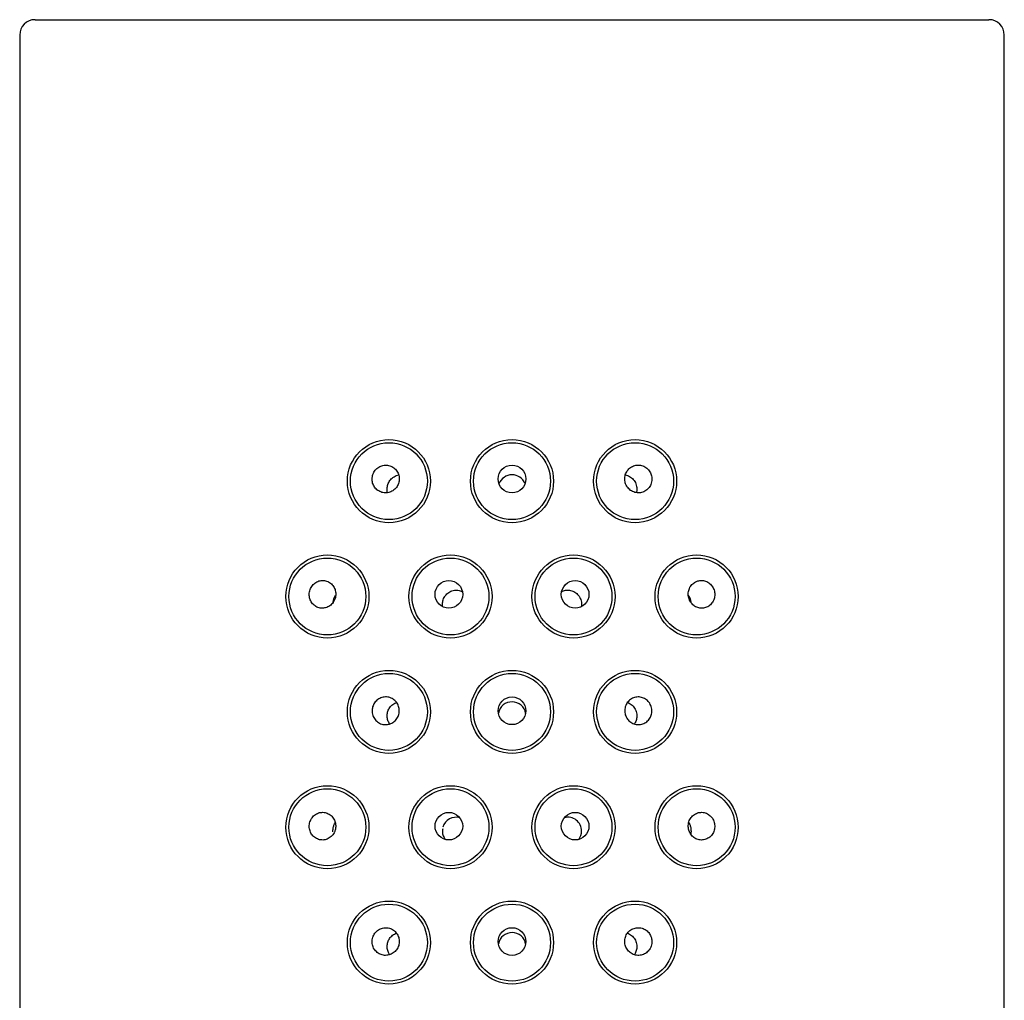
# Model space of a CAD drawing. Units: millimetres. Extents: x -21 to 981, y -35 to 695.
# Drawn here: x 453 to 485, y 663 to 695 of the extents above; entities that cross this region are included whole.
import ezdxf

# ---------------------------------------------------------------- set-up
doc = ezdxf.new("R2010")
doc.units = ezdxf.units.MM
doc.layers.add('Default', color=7, linetype='Continuous')
doc.layers.add('DV1_Default', color=7, linetype='Continuous')

# ---------------------------------------------------------------- blocks, each defined once
blk = doc.blocks.new('SE')
at = {"layer": 'DV1_Default', "color": 7, "linetype": 'Continuous'}
for p, q in [((453.35, 694.692), (484.35, 694.692)), ((452.85, 694.192), (452.85, 620.192)), ((484.85, 620.192), (484.85, 694.192))]:
    blk.add_line(p, q, dxfattribs=at)
for centre, radius in [((464.85, 679.692), 1.35), ((468.85, 679.692), 1.35), ((472.85, 679.692), 1.35), ((464.85, 679.692), 1.25), ((468.85, 679.692), 1.25), ((472.85, 679.692), 1.25), ((468.85, 679.762), 0.451), ((462.85, 675.942), 1.35), ((462.85, 675.942), 1.25), ((466.85, 675.942), 1.35), ((466.85, 675.942), 1.25), ((470.85, 675.942), 1.35), ((470.85, 675.942), 1.25), ((474.85, 675.942), 1.35), ((474.85, 675.942), 1.25), ((466.798, 676.011), 0.45), ((470.902, 676.011), 0.449), ((464.85, 672.192), 1.35), ((464.85, 672.192), 1.25), ((468.85, 672.192), 1.35), ((468.85, 672.192), 1.25), ((472.85, 672.192), 1.35), ((472.85, 672.192), 1.25), ((468.85, 672.227), 0.45), ((462.85, 668.442), 1.35), ((466.85, 668.442), 1.35), ((470.85, 668.442), 1.35), ((474.85, 668.442), 1.35), ((462.85, 668.442), 1.25), ((466.85, 668.442), 1.25), ((470.85, 668.442), 1.25), ((474.85, 668.442), 1.25), ((466.798, 668.477), 0.449), ((470.902, 668.477), 0.449), ((464.85, 664.692), 1.35), ((464.85, 664.692), 1.25), ((468.85, 664.692), 1.35), ((468.85, 664.692), 1.25), ((472.85, 664.692), 1.35), ((472.85, 664.692), 1.25), ((468.85, 664.727), 0.45)]:
    blk.add_circle(centre, radius, dxfattribs=at)
for centre, radius, start, end in [((453.35, 694.192), 0.5, 90, 180), ((484.35, 694.192), 0.5, 0, 90), ((468.85, 679.446), 0.452, 21.4252, 159.6447), ((468.85, 672.069), 0.45, 9.4653, 169.1846), ((467.035, 668.319), 0.448, 75.0377, 163.2943), ((470.665, 668.319), 0.448, 0, 104.2097), ((467.035, 668.319), 0.448, 182.4278, 217.4882), ((466.78, 668.32), 0.189, 159.7795, 191.3848), ((470.665, 668.319), 0.448, 322.3762, 0), ((468.85, 664.569), 0.45, 9.4653, 169.1846)]:
    blk.add_arc(centre, radius, start, end, dxfattribs=at)
for points, knots in [([(464.304, 679.741), (464.306, 679.692), (464.316, 679.642), (464.333, 679.595), (464.351, 679.549), (464.377, 679.505), (464.408, 679.467), (464.44, 679.43), (464.478, 679.397), (464.52, 679.372), (464.562, 679.347), (464.609, 679.329), (464.657, 679.32), (464.705, 679.31), (464.756, 679.309), (464.805, 679.316), (464.854, 679.324), (464.903, 679.34), (464.947, 679.363), (464.991, 679.387), (465.032, 679.419), (465.067, 679.456), (465.101, 679.494), (465.129, 679.538), (465.149, 679.584), (465.169, 679.631), (465.182, 679.682), (465.186, 679.733), (465.189, 679.783), (465.184, 679.835), (465.171, 679.884), (465.158, 679.933), (465.137, 679.979), (465.109, 680.021), (465.081, 680.062), (465.046, 680.099), (465.007, 680.128), (464.967, 680.157), (464.922, 680.18), (464.876, 680.195), (464.829, 680.209), (464.779, 680.215), (464.73, 680.213), (464.681, 680.211), (464.631, 680.2), (464.586, 680.182), (464.539, 680.163), (464.495, 680.136), (464.458, 680.103), (464.42, 680.069), (464.387, 680.028), (464.362, 679.983), (464.337, 679.939), (464.32, 679.889), (464.311, 679.839), (464.305, 679.807), (464.303, 679.774), (464.304, 679.741)], [0, 0, 0, 0, 0.052803, 0.052803, 0.052803, 0.10561, 0.10561, 0.10561, 0.158396, 0.158396, 0.158396, 0.211562, 0.211562, 0.211562, 0.265283, 0.265283, 0.265283, 0.31946, 0.31946, 0.31946, 0.373845, 0.373845, 0.373845, 0.428176, 0.428176, 0.428176, 0.482259, 0.482259, 0.482259, 0.535979, 0.535979, 0.535979, 0.589308, 0.589308, 0.589308, 0.642334, 0.642334, 0.642334, 0.69528, 0.69528, 0.69528, 0.748474, 0.748474, 0.748474, 0.802218, 0.802218, 0.802218, 0.856587, 0.856587, 0.856587, 0.911302, 0.911302, 0.911302, 0.96582, 0.96582, 0.96582, 1, 1, 1, 1]), ([(473.389, 679.674), (473.398, 679.723), (473.399, 679.775), (473.392, 679.824), (473.385, 679.874), (473.369, 679.923), (473.347, 679.967), (473.324, 680.012), (473.293, 680.054), (473.258, 680.088), (473.221, 680.124), (473.179, 680.153), (473.133, 680.174), (473.088, 680.195), (473.038, 680.208), (472.988, 680.212), (472.938, 680.216), (472.887, 680.212), (472.838, 680.199), (472.79, 680.186), (472.744, 680.164), (472.703, 680.135), (472.663, 680.107), (472.626, 680.071), (472.597, 680.03), (472.569, 679.99), (472.546, 679.944), (472.532, 679.896), (472.518, 679.848), (472.512, 679.797), (472.514, 679.747), (472.516, 679.697), (472.526, 679.647), (472.544, 679.6), (472.562, 679.553), (472.589, 679.508), (472.621, 679.47), (472.654, 679.432), (472.693, 679.398), (472.736, 679.373), (472.779, 679.347), (472.828, 679.329), (472.877, 679.319), (472.926, 679.31), (472.977, 679.309), (473.026, 679.317), (473.075, 679.324), (473.124, 679.341), (473.168, 679.365), (473.211, 679.389), (473.251, 679.421), (473.284, 679.459), (473.317, 679.496), (473.344, 679.539), (473.363, 679.586), (473.374, 679.614), (473.383, 679.644), (473.389, 679.674)], [0, 0, 0, 0, 0.053237, 0.053237, 0.053237, 0.106442, 0.106442, 0.106442, 0.160141, 0.160141, 0.160141, 0.214543, 0.214543, 0.214543, 0.269262, 0.269262, 0.269262, 0.323743, 0.323743, 0.323743, 0.377617, 0.377617, 0.377617, 0.430894, 0.430894, 0.430894, 0.483857, 0.483857, 0.483857, 0.536848, 0.536848, 0.536848, 0.59011, 0.59011, 0.59011, 0.64375, 0.64375, 0.64375, 0.697761, 0.697761, 0.697761, 0.75205, 0.75205, 0.75205, 0.806442, 0.806442, 0.806442, 0.860687, 0.860687, 0.860687, 0.914513, 0.914513, 0.914513, 0.967773, 0.967773, 0.967773, 1, 1, 1, 1]), ([(464.807, 679.317), (464.799, 679.351), (464.794, 679.386), (464.793, 679.421), (464.792, 679.466), (464.797, 679.511), (464.808, 679.553), (464.819, 679.598), (464.837, 679.641), (464.86, 679.679), (464.885, 679.722), (464.916, 679.76), (464.952, 679.791), (464.991, 679.826), (465.037, 679.853), (465.086, 679.871), (465.112, 679.881), (465.141, 679.888), (465.169, 679.892)], [0, 0, 0, 0, 0.128982, 0.128982, 0.128982, 0.294097, 0.294097, 0.294097, 0.468849, 0.468849, 0.468849, 0.663982, 0.663982, 0.663982, 0.880345, 0.880345, 0.880345, 1, 1, 1, 1]), ([(472.532, 679.892), (472.556, 679.889), (472.579, 679.883), (472.602, 679.876), (472.649, 679.86), (472.694, 679.835), (472.733, 679.804), (472.775, 679.77), (472.812, 679.728), (472.84, 679.68), (472.868, 679.632), (472.889, 679.577), (472.899, 679.52), (472.908, 679.469), (472.91, 679.415), (472.902, 679.363), (472.9, 679.348), (472.897, 679.333), (472.893, 679.318)], [0, 0, 0, 0, 0.098612, 0.098612, 0.098612, 0.306548, 0.306548, 0.306548, 0.529129, 0.529129, 0.529129, 0.748465, 0.748465, 0.748465, 0.943372, 0.943372, 0.943372, 1, 1, 1, 1]), ([(463.085, 675.837), (463.105, 675.883), (463.117, 675.933), (463.121, 675.983), (463.125, 676.033), (463.12, 676.084), (463.108, 676.133), (463.096, 676.181), (463.076, 676.228), (463.049, 676.269), (463.023, 676.31), (462.99, 676.346), (462.952, 676.376), (462.914, 676.405), (462.871, 676.428), (462.826, 676.443), (462.781, 676.459), (462.733, 676.466), (462.685, 676.464), (462.637, 676.463), (462.588, 676.453), (462.543, 676.435), (462.497, 676.417), (462.453, 676.39), (462.416, 676.356), (462.378, 676.323), (462.345, 676.282), (462.32, 676.236), (462.295, 676.192), (462.277, 676.142), (462.268, 676.091), (462.259, 676.041), (462.258, 675.989), (462.266, 675.939), (462.273, 675.89), (462.288, 675.841), (462.31, 675.798), (462.332, 675.755), (462.361, 675.715), (462.394, 675.682), (462.429, 675.648), (462.469, 675.621), (462.511, 675.601), (462.555, 675.58), (462.602, 675.568), (462.649, 675.564), (462.698, 675.56), (462.747, 675.564), (462.794, 675.577), (462.842, 675.59), (462.888, 675.612), (462.929, 675.641), (462.97, 675.67), (463.007, 675.707), (463.037, 675.749), (463.056, 675.776), (463.072, 675.806), (463.085, 675.837)], [0, 0, 0, 0, 0.052998, 0.052998, 0.052998, 0.106032, 0.106032, 0.106032, 0.158564, 0.158564, 0.158564, 0.210778, 0.210778, 0.210778, 0.263225, 0.263225, 0.263225, 0.316463, 0.316463, 0.316463, 0.370824, 0.370824, 0.370824, 0.426162, 0.426162, 0.426162, 0.481765, 0.481765, 0.481765, 0.53663, 0.53663, 0.53663, 0.5901, 0.5901, 0.5901, 0.642327, 0.642327, 0.642327, 0.694126, 0.694126, 0.694126, 0.746431, 0.746431, 0.746431, 0.799822, 0.799822, 0.799822, 0.854328, 0.854328, 0.854328, 0.9095, 0.9095, 0.9095, 0.964688, 0.964688, 0.964688, 1, 1, 1, 1]), ([(474.58, 675.974), (474.585, 675.924), (474.598, 675.874), (474.619, 675.828), (474.639, 675.782), (474.667, 675.739), (474.701, 675.703), (474.734, 675.666), (474.775, 675.635), (474.818, 675.612), (474.862, 675.589), (474.91, 675.573), (474.958, 675.566), (475.007, 675.559), (475.058, 675.561), (475.106, 675.572), (475.153, 675.583), (475.2, 675.603), (475.242, 675.63), (475.283, 675.657), (475.32, 675.692), (475.35, 675.732), (475.379, 675.771), (475.402, 675.817), (475.417, 675.864), (475.432, 675.911), (475.44, 675.961), (475.439, 676.01), (475.439, 676.059), (475.431, 676.109), (475.416, 676.155), (475.4, 676.202), (475.377, 676.247), (475.348, 676.286), (475.319, 676.327), (475.282, 676.362), (475.242, 676.39), (475.201, 676.418), (475.155, 676.439), (475.107, 676.451), (475.059, 676.464), (475.008, 676.468), (474.959, 676.462), (474.91, 676.457), (474.861, 676.442), (474.817, 676.42), (474.773, 676.398), (474.733, 676.367), (474.699, 676.331), (474.666, 676.295), (474.638, 676.253), (474.617, 676.207), (474.598, 676.162), (474.585, 676.113), (474.58, 676.064), (474.577, 676.034), (474.577, 676.004), (474.58, 675.974)], [0, 0, 0, 0, 0.053481, 0.053481, 0.053481, 0.10692, 0.10692, 0.10692, 0.160991, 0.160991, 0.160991, 0.215832, 0.215832, 0.215832, 0.271081, 0.271081, 0.271081, 0.326132, 0.326132, 0.326132, 0.380324, 0.380324, 0.380324, 0.4333, 0.4333, 0.4333, 0.485313, 0.485313, 0.485313, 0.537158, 0.537158, 0.537158, 0.589762, 0.589762, 0.589762, 0.643696, 0.643696, 0.643696, 0.698854, 0.698854, 0.698854, 0.754476, 0.754476, 0.754476, 0.809585, 0.809585, 0.809585, 0.863577, 0.863577, 0.863577, 0.916478, 0.916478, 0.916478, 0.968763, 0.968763, 0.968763, 1, 1, 1, 1]), ([(463.036, 675.75), (463.038, 675.768), (463.041, 675.786), (463.051, 675.837), (463.06, 675.869), (463.084, 675.928), (463.098, 675.955), (463.115, 675.981)], [0, 0, 0, 0, 0.191535, 0.191535, 0.59806, 0.59806, 1, 1, 1, 1]), ([(466.597, 675.612), (466.596, 675.616), (466.595, 675.621), (466.595, 675.625), (466.588, 675.672), (466.589, 675.721), (466.597, 675.768), (466.605, 675.816), (466.621, 675.863), (466.643, 675.905), (466.666, 675.95), (466.697, 675.991), (466.733, 676.026), (466.771, 676.062), (466.815, 676.092), (466.863, 676.113), (466.911, 676.133), (466.964, 676.146), (467.017, 676.148), (467.067, 676.151), (467.119, 676.144), (467.168, 676.129), (467.193, 676.121), (467.217, 676.111), (467.24, 676.099)], [0, 0, 0, 0, 0.0122657, 0.0122657, 0.0122657, 0.1530175, 0.1530175, 0.1530175, 0.297169, 0.297169, 0.297169, 0.4497966, 0.4497966, 0.4497966, 0.6102338, 0.6102338, 0.6102338, 0.7707131, 0.7707131, 0.7707131, 0.9230364, 0.9230364, 0.9230364, 1, 1, 1, 1]), ([(470.465, 676.101), (470.473, 676.105), (470.481, 676.109), (470.489, 676.113), (470.534, 676.132), (470.582, 676.144), (470.629, 676.148), (470.658, 676.15), (470.687, 676.149), (470.715, 676.146)], [0, 0, 0, 0, 0.106279, 0.106279, 0.106279, 0.664514, 0.664514, 0.664514, 1, 1, 1, 1]), ([(470.715, 676.146), (470.766, 676.14), (470.816, 676.124), (470.861, 676.101), (470.906, 676.078), (470.948, 676.047), (470.983, 676.01), (471.019, 675.972), (471.049, 675.927), (471.07, 675.878), (471.092, 675.829), (471.105, 675.776), (471.109, 675.722), (471.111, 675.684), (471.109, 675.646), (471.103, 675.608)], [0, 0, 0, 0, 0.209478, 0.209478, 0.209478, 0.418447, 0.418447, 0.418447, 0.634937, 0.634937, 0.634937, 0.85035, 0.85035, 0.85035, 1, 1, 1, 1]), ([(474.586, 675.979), (474.603, 675.954), (474.616, 675.927), (474.64, 675.869), (474.649, 675.838), (474.659, 675.79), (474.661, 675.777), (474.663, 675.763)], [0, 0, 0, 0, 0.414294, 0.414294, 0.844637, 0.844637, 1, 1, 1, 1]), ([(464.307, 672.165), (464.301, 672.215), (464.303, 672.266), (464.313, 672.315), (464.322, 672.364), (464.34, 672.412), (464.365, 672.455), (464.39, 672.498), (464.423, 672.538), (464.46, 672.57), (464.498, 672.603), (464.542, 672.629), (464.588, 672.647), (464.635, 672.666), (464.685, 672.676), (464.735, 672.677), (464.785, 672.679), (464.836, 672.671), (464.883, 672.655), (464.93, 672.64), (464.976, 672.615), (465.015, 672.584), (465.054, 672.554), (465.089, 672.515), (465.116, 672.473), (465.143, 672.431), (465.163, 672.384), (465.174, 672.335), (465.186, 672.286), (465.189, 672.235), (465.185, 672.185), (465.18, 672.135), (465.167, 672.086), (465.146, 672.04), (465.125, 671.994), (465.097, 671.952), (465.063, 671.916), (465.028, 671.879), (464.987, 671.848), (464.943, 671.826), (464.899, 671.803), (464.85, 671.787), (464.801, 671.781), (464.751, 671.774), (464.7, 671.776), (464.652, 671.786), (464.603, 671.797), (464.555, 671.816), (464.513, 671.843), (464.471, 671.869), (464.432, 671.903), (464.401, 671.943), (464.37, 671.982), (464.345, 672.027), (464.329, 672.075), (464.319, 672.104), (464.312, 672.134), (464.307, 672.165)], [0, 0, 0, 0, 0.053105, 0.053105, 0.053105, 0.106187, 0.106187, 0.106187, 0.15963, 0.15963, 0.15963, 0.213698, 0.213698, 0.213698, 0.268163, 0.268163, 0.268163, 0.322594, 0.322594, 0.322594, 0.376647, 0.376647, 0.376647, 0.430233, 0.430233, 0.430233, 0.483488, 0.483488, 0.483488, 0.536631, 0.536631, 0.536631, 0.589855, 0.589855, 0.589855, 0.643293, 0.643293, 0.643293, 0.697019, 0.697019, 0.697019, 0.751053, 0.751053, 0.751053, 0.805323, 0.805323, 0.805323, 0.859638, 0.859638, 0.859638, 0.913709, 0.913709, 0.913709, 0.967284, 0.967284, 0.967284, 1, 1, 1, 1]), ([(473.396, 672.234), (473.397, 672.184), (473.39, 672.133), (473.375, 672.086), (473.36, 672.039), (473.337, 671.993), (473.307, 671.954), (473.278, 671.914), (473.241, 671.879), (473.201, 671.852), (473.16, 671.824), (473.114, 671.803), (473.067, 671.791), (473.019, 671.778), (472.968, 671.774), (472.919, 671.779), (472.869, 671.783), (472.819, 671.796), (472.774, 671.817), (472.728, 671.838), (472.686, 671.868), (472.65, 671.903), (472.614, 671.938), (472.583, 671.98), (472.561, 672.026), (472.538, 672.071), (472.523, 672.121), (472.517, 672.171), (472.511, 672.221), (472.513, 672.273), (472.523, 672.322), (472.533, 672.371), (472.552, 672.419), (472.577, 672.462), (472.603, 672.505), (472.636, 672.544), (472.674, 672.575), (472.712, 672.607), (472.755, 672.633), (472.801, 672.65), (472.847, 672.667), (472.897, 672.676), (472.946, 672.677), (472.996, 672.678), (473.046, 672.67), (473.093, 672.654), (473.14, 672.638), (473.185, 672.614), (473.225, 672.583), (473.264, 672.551), (473.299, 672.513), (473.326, 672.47), (473.353, 672.427), (473.373, 672.379), (473.385, 672.329), (473.392, 672.298), (473.396, 672.266), (473.396, 672.234)], [0, 0, 0, 0, 0.052895, 0.052895, 0.052895, 0.105783, 0.105783, 0.105783, 0.158783, 0.158783, 0.158783, 0.212252, 0.212252, 0.212252, 0.266235, 0.266235, 0.266235, 0.320523, 0.320523, 0.320523, 0.374825, 0.374825, 0.374825, 0.42892, 0.42892, 0.42892, 0.482712, 0.482712, 0.482712, 0.536203, 0.536203, 0.536203, 0.589459, 0.589459, 0.589459, 0.642604, 0.642604, 0.642604, 0.695822, 0.695822, 0.695822, 0.749328, 0.749328, 0.749328, 0.803281, 0.803281, 0.803281, 0.857652, 0.857652, 0.857652, 0.91215, 0.91215, 0.91215, 0.966334, 0.966334, 0.966334, 1, 1, 1, 1]), ([(464.872, 671.801), (464.85, 671.834), (464.832, 671.87), (464.819, 671.908), (464.803, 671.953), (464.794, 672.002), (464.793, 672.05), (464.792, 672.095), (464.797, 672.14), (464.808, 672.183), (464.82, 672.227), (464.837, 672.269), (464.859, 672.306), (464.884, 672.347), (464.914, 672.383), (464.948, 672.413), (464.986, 672.447), (465.03, 672.473), (465.076, 672.491), (465.082, 672.493), (465.089, 672.496), (465.095, 672.498)], [0, 0, 0, 0, 0.13946, 0.13946, 0.13946, 0.30373, 0.30373, 0.30373, 0.456697, 0.456697, 0.456697, 0.612972, 0.612972, 0.612972, 0.78405, 0.78405, 0.78405, 0.973738, 0.973738, 0.973738, 1, 1, 1, 1]), ([(472.606, 672.497), (472.613, 672.495), (472.62, 672.492), (472.627, 672.49), (472.674, 672.471), (472.719, 672.443), (472.757, 672.408), (472.797, 672.372), (472.831, 672.328), (472.856, 672.278), (472.88, 672.231), (472.896, 672.177), (472.903, 672.123), (472.909, 672.075), (472.908, 672.024), (472.899, 671.976), (472.891, 671.932), (472.876, 671.889), (472.857, 671.85), (472.848, 671.833), (472.838, 671.816), (472.828, 671.801)], [0, 0, 0, 0, 0.02853, 0.02853, 0.02853, 0.223736, 0.223736, 0.223736, 0.42453, 0.42453, 0.42453, 0.613558, 0.613558, 0.613558, 0.78019, 0.78019, 0.78019, 0.933406, 0.933406, 0.933406, 1, 1, 1, 1]), ([(463.103, 668.348), (463.117, 668.396), (463.124, 668.447), (463.122, 668.497), (463.12, 668.546), (463.11, 668.597), (463.093, 668.643), (463.076, 668.689), (463.051, 668.733), (463.02, 668.77), (462.989, 668.808), (462.952, 668.841), (462.911, 668.866), (462.87, 668.891), (462.825, 668.909), (462.778, 668.919), (462.731, 668.929), (462.681, 668.93), (462.634, 668.923), (462.585, 668.916), (462.537, 668.9), (462.494, 668.877), (462.45, 668.853), (462.41, 668.821), (462.376, 668.782), (462.343, 668.745), (462.315, 668.7), (462.296, 668.653), (462.277, 668.606), (462.265, 668.555), (462.262, 668.504), (462.258, 668.455), (462.263, 668.404), (462.276, 668.356), (462.288, 668.308), (462.308, 668.263), (462.334, 668.222), (462.361, 668.182), (462.394, 668.145), (462.431, 668.116), (462.469, 668.086), (462.513, 668.063), (462.558, 668.048), (462.604, 668.033), (462.653, 668.026), (462.701, 668.027), (462.75, 668.029), (462.8, 668.04), (462.846, 668.058), (462.891, 668.077), (462.935, 668.105), (462.972, 668.139), (463.01, 668.172), (463.042, 668.213), (463.066, 668.258), (463.081, 668.287), (463.094, 668.317), (463.103, 668.348)], [0, 0, 0, 0, 0.052578, 0.052578, 0.052578, 0.105171, 0.105171, 0.105171, 0.157575, 0.157575, 0.157575, 0.210143, 0.210143, 0.210143, 0.263327, 0.263327, 0.263327, 0.317433, 0.317433, 0.317433, 0.372432, 0.372432, 0.372432, 0.427828, 0.427828, 0.427828, 0.48278, 0.48278, 0.48278, 0.53657, 0.53657, 0.53657, 0.589117, 0.589117, 0.589117, 0.641044, 0.641044, 0.641044, 0.693263, 0.693263, 0.693263, 0.74646, 0.74646, 0.74646, 0.800788, 0.800788, 0.800788, 0.855861, 0.855861, 0.855861, 0.911014, 0.911014, 0.911014, 0.965656, 0.965656, 0.965656, 1, 1, 1, 1]), ([(474.578, 668.496), (474.576, 668.446), (474.583, 668.395), (474.597, 668.347), (474.611, 668.299), (474.634, 668.254), (474.662, 668.213), (474.69, 668.173), (474.726, 668.137), (474.765, 668.108), (474.805, 668.079), (474.85, 668.057), (474.896, 668.044), (474.943, 668.03), (474.993, 668.025), (475.042, 668.028), (475.091, 668.032), (475.14, 668.044), (475.185, 668.065), (475.229, 668.085), (475.271, 668.115), (475.307, 668.15), (475.342, 668.185), (475.372, 668.227), (475.394, 668.272), (475.415, 668.317), (475.429, 668.366), (475.436, 668.416), (475.442, 668.464), (475.44, 668.515), (475.431, 668.563), (475.422, 668.612), (475.405, 668.659), (475.381, 668.701), (475.357, 668.744), (475.326, 668.784), (475.291, 668.816), (475.254, 668.849), (475.212, 668.876), (475.167, 668.895), (475.122, 668.914), (475.073, 668.925), (475.024, 668.927), (474.975, 668.929), (474.924, 668.922), (474.877, 668.907), (474.83, 668.892), (474.786, 668.867), (474.746, 668.836), (474.708, 668.805), (474.674, 668.767), (474.647, 668.725), (474.621, 668.683), (474.602, 668.635), (474.59, 668.587), (474.583, 668.557), (474.579, 668.526), (474.578, 668.496)], [0, 0, 0, 0, 0.052833, 0.052833, 0.052833, 0.105637, 0.105637, 0.105637, 0.158882, 0.158882, 0.158882, 0.212919, 0.212919, 0.212919, 0.267707, 0.267707, 0.267707, 0.322901, 0.322901, 0.322901, 0.377871, 0.377871, 0.377871, 0.431945, 0.431945, 0.431945, 0.484826, 0.484826, 0.484826, 0.536861, 0.536861, 0.536861, 0.588882, 0.588882, 0.588882, 0.641739, 0.641739, 0.641739, 0.695841, 0.695841, 0.695841, 0.750952, 0.750952, 0.750952, 0.806324, 0.806324, 0.806324, 0.861153, 0.861153, 0.861153, 0.915017, 0.915017, 0.915017, 0.967988, 0.967988, 0.967988, 1, 1, 1, 1]), ([(463.031, 668.292), (463.031, 668.299), (463.031, 668.306), (463.032, 668.357), (463.036, 668.397), (463.05, 668.468), (463.06, 668.5), (463.08, 668.549), (463.089, 668.568), (463.099, 668.585)], [0, 0, 0, 0, 0.059222, 0.059222, 0.4137441, 0.4137441, 0.7682662, 0.7682662, 1, 1, 1, 1]), ([(474.596, 668.594), (474.608, 668.574), (474.619, 668.552), (474.64, 668.501), (474.65, 668.469), (474.664, 668.397), (474.668, 668.357), (474.669, 668.28), (474.667, 668.245), (474.662, 668.213)], [0, 0, 0, 0, 0.212013, 0.212013, 0.492588, 0.492588, 0.773163, 0.773163, 1, 1, 1, 1]), ([(464.304, 664.734), (464.303, 664.684), (464.31, 664.633), (464.325, 664.586), (464.34, 664.539), (464.363, 664.493), (464.393, 664.454), (464.422, 664.414), (464.459, 664.379), (464.499, 664.352), (464.54, 664.324), (464.586, 664.303), (464.633, 664.291), (464.681, 664.278), (464.732, 664.274), (464.781, 664.279), (464.831, 664.283), (464.881, 664.296), (464.926, 664.317), (464.972, 664.338), (465.014, 664.368), (465.05, 664.403), (465.086, 664.438), (465.117, 664.48), (465.139, 664.526), (465.162, 664.571), (465.177, 664.621), (465.183, 664.671), (465.189, 664.721), (465.187, 664.773), (465.177, 664.822), (465.167, 664.871), (465.148, 664.919), (465.123, 664.962), (465.097, 665.005), (465.064, 665.044), (465.026, 665.075), (464.988, 665.107), (464.945, 665.133), (464.899, 665.15), (464.853, 665.167), (464.803, 665.176), (464.754, 665.177), (464.704, 665.178), (464.654, 665.17), (464.607, 665.154), (464.56, 665.138), (464.515, 665.114), (464.475, 665.083), (464.436, 665.051), (464.401, 665.013), (464.374, 664.97), (464.347, 664.927), (464.327, 664.879), (464.315, 664.829), (464.308, 664.798), (464.304, 664.766), (464.304, 664.734)], [0, 0, 0, 0, 0.052895, 0.052895, 0.052895, 0.105783, 0.105783, 0.105783, 0.158783, 0.158783, 0.158783, 0.212252, 0.212252, 0.212252, 0.266235, 0.266235, 0.266235, 0.320523, 0.320523, 0.320523, 0.374825, 0.374825, 0.374825, 0.42892, 0.42892, 0.42892, 0.482712, 0.482712, 0.482712, 0.536203, 0.536203, 0.536203, 0.589459, 0.589459, 0.589459, 0.642604, 0.642604, 0.642604, 0.695822, 0.695822, 0.695822, 0.749328, 0.749328, 0.749328, 0.803281, 0.803281, 0.803281, 0.857652, 0.857652, 0.857652, 0.91215, 0.91215, 0.91215, 0.966334, 0.966334, 0.966334, 1, 1, 1, 1]), ([(464.873, 664.3), (464.852, 664.33), (464.835, 664.363), (464.822, 664.398), (464.806, 664.442), (464.796, 664.491), (464.793, 664.54), (464.791, 664.585), (464.796, 664.631), (464.806, 664.674), (464.816, 664.718), (464.833, 664.76), (464.855, 664.798), (464.878, 664.839), (464.907, 664.876), (464.941, 664.906), (464.978, 664.94), (465.02, 664.968), (465.066, 664.987), (465.075, 664.991), (465.085, 664.994), (465.095, 664.998)], [0, 0, 0, 0, 0.128281, 0.128281, 0.128281, 0.293744, 0.293744, 0.293744, 0.446984, 0.446984, 0.446984, 0.602525, 0.602525, 0.602525, 0.772259, 0.772259, 0.772259, 0.960671, 0.960671, 0.960671, 1, 1, 1, 1]), ([(473.393, 664.665), (473.399, 664.715), (473.397, 664.766), (473.387, 664.815), (473.378, 664.864), (473.36, 664.912), (473.335, 664.955), (473.31, 664.998), (473.277, 665.038), (473.24, 665.07), (473.202, 665.103), (473.158, 665.129), (473.112, 665.147), (473.065, 665.166), (473.015, 665.176), (472.965, 665.177), (472.915, 665.179), (472.864, 665.171), (472.817, 665.155), (472.77, 665.14), (472.724, 665.115), (472.685, 665.084), (472.646, 665.054), (472.611, 665.015), (472.584, 664.973), (472.557, 664.931), (472.537, 664.884), (472.526, 664.835), (472.514, 664.786), (472.511, 664.735), (472.515, 664.685), (472.52, 664.635), (472.533, 664.586), (472.554, 664.54), (472.575, 664.494), (472.603, 664.452), (472.637, 664.416), (472.672, 664.379), (472.713, 664.348), (472.757, 664.326), (472.801, 664.303), (472.85, 664.287), (472.899, 664.281), (472.949, 664.274), (473, 664.276), (473.048, 664.286), (473.097, 664.297), (473.145, 664.316), (473.187, 664.343), (473.229, 664.369), (473.268, 664.403), (473.299, 664.443), (473.33, 664.482), (473.355, 664.527), (473.371, 664.575), (473.381, 664.604), (473.388, 664.634), (473.393, 664.665)], [0, 0, 0, 0, 0.053105, 0.053105, 0.053105, 0.106187, 0.106187, 0.106187, 0.15963, 0.15963, 0.15963, 0.213698, 0.213698, 0.213698, 0.268163, 0.268163, 0.268163, 0.322594, 0.322594, 0.322594, 0.376647, 0.376647, 0.376647, 0.430233, 0.430233, 0.430233, 0.483488, 0.483488, 0.483488, 0.536631, 0.536631, 0.536631, 0.589855, 0.589855, 0.589855, 0.643293, 0.643293, 0.643293, 0.697019, 0.697019, 0.697019, 0.751053, 0.751053, 0.751053, 0.805323, 0.805323, 0.805323, 0.859638, 0.859638, 0.859638, 0.913709, 0.913709, 0.913709, 0.967284, 0.967284, 0.967284, 1, 1, 1, 1]), ([(472.604, 664.998), (472.615, 664.994), (472.626, 664.99), (472.636, 664.986), (472.684, 664.966), (472.728, 664.937), (472.765, 664.901), (472.804, 664.864), (472.837, 664.818), (472.861, 664.767), (472.884, 664.72), (472.899, 664.666), (472.905, 664.612), (472.91, 664.564), (472.907, 664.514), (472.897, 664.467), (472.888, 664.423), (472.873, 664.38), (472.852, 664.342), (472.845, 664.328), (472.837, 664.314), (472.828, 664.301)], [0, 0, 0, 0, 0.043733, 0.043733, 0.043733, 0.239416, 0.239416, 0.239416, 0.439724, 0.439724, 0.439724, 0.627065, 0.627065, 0.627065, 0.792068, 0.792068, 0.792068, 0.944742, 0.944742, 0.944742, 1, 1, 1, 1])]:
    blk.add_open_spline(points, degree=3, knots=knots, dxfattribs=at)

msp = doc.modelspace()

# ---------------------------------------------------------------- block references
at = {"layer": 'Default'}
msp.add_blockref('SE', (0, 0), dxfattribs=at)

doc.saveas('drawing.dxf')
